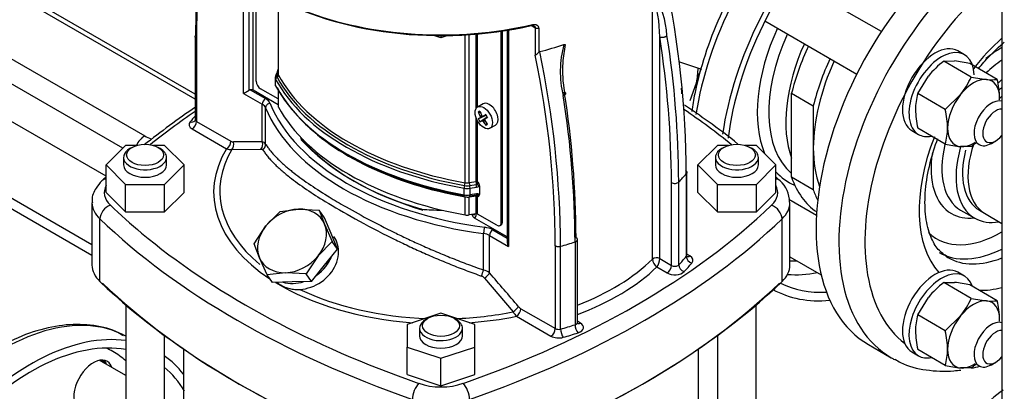
# Model space of a CAD drawing. Units: millimetres. Extents: x 143 to 5876, y 143 to 4100.
# Drawn here: x 4406 to 4795, y 2592 to 2739 of the extents above; entities that cross this region are included whole.
import ezdxf

# ---------------------------------------------------------------- set-up
doc = ezdxf.new("R2010")
doc.units = ezdxf.units.MM
for name, color, linetype in [('002611470', 7, 'Continuous'), ('10-15-22SV_LANTE', 7, 'Continuous'), ('11019_-_BS_4848_', 7, 'Continuous'), ('15-22SV03F-N', 7, 'Continuous'), ('1P-NCH-DN50', 7, 'Continuous'), ('62010_DN50_PRESS', 7, 'Continuous'), ('63134_CON_RED_80', 7, 'Continuous'), ('73009_DN80_BUTTE', 7, 'Continuous'), ('Default', 7, 'Continuous'), ('M16_FULL_HEX_NUT', 7, 'Continuous'), ('M16_PLAIN_WASHER', 7, 'Continuous'), ('M16_X_110_LG_HEX', 7, 'Continuous'), ('TAPPO-CARICO', 7, 'Continuous')]:
    doc.layers.add(name, color=color, linetype=linetype)

# ---------------------------------------------------------------- blocks, each defined once
blk = doc.blocks.new('SE3')
at = {"layer": '002611470', "color": 7, "linetype": 'Continuous'}
for p, q in [((4589.05, 2706.01), (4586.85, 2704.74)), ((4587.1, 2702.73), (4587.89, 2702.72)), ((4587.1, 2700.02), (4590.19, 2701.55)), ((4587.75, 2698.91), (4590.62, 2700.82)), ((4587.81, 2700.45), (4590.19, 2701.57)), ((4587.81, 2701.05), (4588.48, 2701.42)), ((4587.9, 2700.69), (4588.83, 2701.16)), ((4588.47, 2699.31), (4590.63, 2700.81)), ((4588.72, 2699.26), (4589.59, 2699.83)), ((4588.99, 2701.13), (4590.13, 2701.67)), ((4588.99, 2699.01), (4589.65, 2699.4)), ((4589.65, 2699.99), (4590.68, 2700.71)), ((4590.09, 2697.56), (4590.48, 2698.24)), ((4591.71, 2696.33), (4593.91, 2697.6))]:
    blk.add_line(p, q, dxfattribs=at)
for centre, radius, start, end in [((4599.77, 2706.59), 14.26, 207.4181, 212.5819), ((4616.19, 2716.07), 29.77, 208.7634, 211.2366)]:
    blk.add_arc(centre, radius, start, end, dxfattribs=at)
for centre, major_axis, ratio, start_param, end_param in [((4591.48, 2701.81), (2.43, -4.21), 0.57735, 0, 3.141593), ((4599.48, 2702.62), (-13.97, -1.93), 0.257612, -0.609794, -0.518604), ((4599.15, 2706.24), (-7.28, 12.62), 0.854782, 1.364435, 1.48969), ((4598.8, 2706.03), (-7.28, 12.62), 0.774234, 1.364435, 1.48969), ((4599.15, 2705.83), (-13.01, -6.55), 0.040274, -0.533224, -0.407969), ((4598.8, 2706.44), (-12.18, -7.99), 0.040274, 0.407969, 0.533224), ((4598.94, 2706.16), (-3.08, -14.24), 0.778469, -1.043005, -1.016185), ((4598.94, 2706.2), (-10.89, -9.68), 0.3845, -0.613344, -0.586525), ((4599.02, 2706.2), (-13.32, 5.91), 0.697921, 1.013799, 1.040619), ((4599.02, 2706.07), (-13.83, -4.59), 0.3845, 0.586525, 0.613344), ((4598.98, 2706.22), (-14.27, -2.94), 0.303952, 0.708761, 0.73558), ((4598.98, 2706.09), (-13.87, 4.46), 0.778469, 1.016185, 1.043005), ((4599.15, 2705.83), (-13.01, -6.55), 0.040274, -0.820692, -0.695437), ((4599.15, 2706.24), (7.28, -12.62), 0.854782, 4.793495, 4.91875), ((4599.05, 2706.09), (-9.68, -10.89), 0.303952, -0.73558, -0.708761), ((4599.05, 2706.14), (-1.54, -14.49), 0.697921, -1.040619, -1.013799), ((4598.8, 2706.44), (-12.18, -7.99), 0.040274, 0.695437, 0.820692), ((4598.8, 2706.03), (7.28, -12.62), 0.774234, 4.793495, 4.91875), ((4596.18, 2708.33), (-8.65, -11.13), 0.257612, 0.518604, 0.609794)]:
    blk.add_ellipse(centre, major_axis=major_axis, ratio=ratio, start_param=start_param, end_param=end_param, dxfattribs=at)
blk.add_ellipse((4589.28, 2700.54), major_axis=(2.43, -4.21), ratio=0.57735, dxfattribs=at)
at = {"layer": '10-15-22SV_LANTE', "color": 7, "linetype": 'Continuous'}
for p, q in [((4494.11, 2710.13), (4494.11, 2756.14)), ((4496.4, 2711.46), (4496.4, 2754.42)), ((4497.93, 2711.4), (4497.93, 2753.34)), ((4499.18, 2714.94), (4499.18, 2749.86)), ((4656.09, 2644.5), (4656.09, 2749.41)), ((4507.89, 2747.39), (4507.89, 2717.89)), ((4508.02, 2717.37), (4508.02, 2747.31)), ((4572.33, 2732.13), (4569.56, 2733.05)), ((4575.1, 2733.05), (4572.33, 2732.13)), ((4572.33, 2733.03), (4572.33, 2732.13)), ((4581.86, 2674.74), (4581.86, 2733.3)), ((4583.54, 2674.72), (4583.54, 2733.41)), ((4586.24, 2704.13), (4586.24, 2733.61)), ((4586.82, 2704.73), (4586.82, 2733.66)), ((4596.2, 2658.93), (4596.2, 2734.77)), ((4596.63, 2659.17), (4596.63, 2734.83)), ((4598.5, 2735.13), (4598.5, 2651.35)), ((4599.04, 2735.22), (4599.04, 2649.56)), ((4608.43, 2736.84), (4609.67, 2736.12)), ((4609.67, 2736.12), (4609.67, 2725.25)), ((4611.01, 2735.97), (4611.01, 2726.36)), ((4475.01, 2732.58), (4475.01, 2731.28)), ((4475.01, 2731.28), (4475.01, 2699.79)), ((4475.54, 2731.83), (4475.54, 2699.04)), ((4658.95, 2644.71), (4658.95, 2732.46)), ((4507.56, 2718.8), (4506.88, 2717.32)), ((4507.89, 2718.74), (4507.4, 2717.7)), ((4506.67, 2716.42), (4506.67, 2713.81)), ((4506.88, 2717.32), (4506.7, 2716.48)), ((4506.87, 2713.08), (4506.87, 2715.69)), ((4494.11, 2710.13), (4496.4, 2711.46)), ((4494.11, 2710.13), (4501.59, 2705.82)), ((4496.76, 2711.58), (4502.87, 2708.05)), ((4507.89, 2705.65), (4497.93, 2711.4)), ((4507.89, 2707.93), (4500.89, 2711.97)), ((4507.89, 2711.28), (4507.89, 2705.2)), ((4508.02, 2704.68), (4508.02, 2711.05)), ((4501.59, 2690.99), (4501.59, 2705.82)), ((4502.88, 2690.06), (4502.88, 2704.47)), ((4475.54, 2699.04), (4489.17, 2691.18)), ((4586.24, 2675.14), (4586.24, 2700.45)), ((4586.82, 2675.05), (4586.82, 2699.18)), ((4473.82, 2696.07), (4487.45, 2688.2)), ((4447.44, 2689.54), (4439.73, 2681.83)), ((4451.84, 2689.54), (4447.44, 2689.54)), ((4450, 2688.77), (4449.14, 2688.27)), ((4462.87, 2689.54), (4458.47, 2689.54)), ((4461.16, 2688.27), (4460.31, 2688.77)), ((4470.58, 2681.83), (4462.87, 2689.54)), ((4489.55, 2687.95), (4501.05, 2688.11)), ((4681.8, 2689.54), (4674.09, 2681.83)), ((4686.2, 2689.54), (4681.8, 2689.54)), ((4684.36, 2688.77), (4683.5, 2688.27)), ((4697.22, 2689.54), (4692.82, 2689.54)), ((4695.52, 2688.27), (4694.66, 2688.77)), ((4704.93, 2681.83), (4697.22, 2689.54)), ((4446.65, 2684.8), (4446.65, 2681.83)), ((4463.65, 2681.83), (4463.65, 2684.8)), ((4681.01, 2684.8), (4681.01, 2681.83)), ((4698.01, 2681.83), (4698.01, 2684.8)), ((4439.73, 2681.83), (4447.44, 2674.12)), ((4439.73, 2670.92), (4439.73, 2681.83)), ((4462.87, 2674.12), (4470.58, 2681.83)), ((4470.58, 2670.92), (4470.58, 2681.83)), ((4669.66, 2646.02), (4669.66, 2678.82)), ((4674.09, 2681.83), (4681.8, 2674.12)), ((4674.09, 2670.92), (4674.09, 2681.83)), ((4697.22, 2674.12), (4704.93, 2681.83)), ((4704.93, 2670.92), (4704.93, 2681.83)), ((4586.24, 2675.14), (4583.54, 2674.72)), ((4587.17, 2674.85), (4586.82, 2675.05)), ((4663.59, 2642.03), (4663.59, 2674.81)), ((4666.47, 2642.26), (4666.47, 2675.04)), ((4669.47, 2678.35), (4669.47, 2645.56)), ((4439.73, 2670.92), (4447.44, 2663.21)), ((4447.44, 2674.12), (4462.87, 2674.12)), ((4447.44, 2663.21), (4447.44, 2674.12)), ((4462.87, 2663.21), (4462.87, 2674.12)), ((4462.87, 2663.21), (4470.58, 2670.92)), ((4581.5, 2669.99), (4581.5, 2672.6)), ((4583.7, 2673.65), (4586.27, 2674.05)), ((4583.86, 2672.57), (4586.42, 2672.97)), ((4583.86, 2669.96), (4583.86, 2672.57)), ((4587.57, 2673.57), (4587.57, 2670.12)), ((4674.09, 2670.92), (4681.8, 2663.21)), ((4681.8, 2674.12), (4697.22, 2674.12)), ((4681.8, 2663.21), (4681.8, 2674.12)), ((4697.22, 2663.21), (4697.22, 2674.12)), ((4697.22, 2663.21), (4704.93, 2670.92)), ((4434.14, 2666.96), (4434.14, 2642.17)), ((4581.86, 2662.05), (4581.86, 2669.19)), ((4583.54, 2669.17), (4586.24, 2669.59)), ((4583.54, 2662.03), (4583.54, 2669.17)), ((4583.76, 2669.55), (4586.32, 2669.94)), ((4586.42, 2670.36), (4583.86, 2669.96)), ((4586.24, 2662.45), (4586.24, 2669.59)), ((4586.79, 2669.89), (4586.89, 2669.77)), ((4586.82, 2669.5), (4587.17, 2669.3)), ((4586.82, 2662.36), (4586.82, 2669.5)), ((4710.52, 2642.17), (4710.52, 2666.96)), ((4447.44, 2663.21), (4462.87, 2663.21)), ((4681.8, 2663.21), (4697.22, 2663.21)), ((4437.28, 2635.65), (4437.28, 2660.44)), ((4586.24, 2662.45), (4583.54, 2662.03)), ((4598.5, 2653.33), (4585.63, 2660.77)), ((4586.28, 2662.45), (4586.28, 2662.37)), ((4594.48, 2657.93), (4586.82, 2662.36)), ((4596.63, 2659.17), (4596.2, 2658.93)), ((4707.38, 2635.65), (4707.38, 2660.44)), ((4592.85, 2656.1), (4598.5, 2652.84)), ((4595.7, 2657.81), (4596.13, 2658.06)), ((4589.22, 2640.21), (4589.22, 2654.62)), ((4591.56, 2653.87), (4599.04, 2649.56)), ((4591.56, 2639.04), (4591.56, 2653.87)), ((4625.42, 2651.34), (4625.42, 2618.56)), ((4626.35, 2619.47), (4626.35, 2652.26)), ((4617.61, 2617.02), (4617.61, 2649.81)), ((4619.69, 2616.82), (4619.69, 2649.61)), ((4658.95, 2644.71), (4663.59, 2642.03)), ((4670.84, 2645.77), (4669.66, 2646.46)), ((4657.79, 2641.41), (4661.87, 2639.05)), ((4589.56, 2637.01), (4600.91, 2623.66)), ((4603.98, 2624.89), (4617.61, 2617.02)), ((4572.33, 2623.08), (4558.97, 2618.63)), ((4567.18, 2621.12), (4566.32, 2620.62)), ((4585.69, 2618.63), (4572.33, 2623.08)), ((4578.34, 2620.62), (4577.48, 2621.12)), ((4602.26, 2621.92), (4615.89, 2614.05)), ((4627.53, 2619.23), (4626.35, 2619.91)), ((4558.97, 2618.63), (4558.97, 2609.72)), ((4563.83, 2617.15), (4563.83, 2614.18)), ((4580.83, 2614.18), (4580.83, 2617.15)), ((4585.69, 2609.72), (4585.69, 2618.63)), ((4558.97, 2609.72), (4572.33, 2605.27)), ((4558.97, 2598.82), (4558.97, 2609.72)), ((4572.33, 2605.27), (4585.69, 2609.72)), ((4585.69, 2598.82), (4585.69, 2609.72)), ((4572.33, 2594.36), (4572.33, 2605.27)), ((4558.97, 2598.82), (4572.33, 2594.36)), ((4572.33, 2594.36), (4585.69, 2598.82))]:
    blk.add_line(p, q, dxfattribs=at)
for centre, radius, start, end in [((4736.99, 2735.48), 261.81, 170.735, 180.5348), ((4736.42, 2734.2), 260.89, 170.7986, 180.5209), ((4282.72, 2676.15), 386.76, 0.3261, 11.8297), ((4606.93, 2732.55), 52.02, 359.9021, 18.939), ((4626.97, 2731.18), 34.89, 2.9772, 32.4611), ((4608.74, 2735.61), 1.28, 68.9112, 106.2946), ((4287.16, 2673.74), 379.31, 0.1961, 8.9865), ((4659.18, 2718.88), 39.63, 164.5101, 194.0203), ((4672, 2719.07), 51.52, 168.3697, 176.4763), ((4287.28, 2673.53), 376.31, 0.1957, 9.0103), ((4607.68, 2729.03), 4.27, 297.7136, 321.2123), ((4235.1, 2647.7), 382.51, 0.3152, 11.6965), ((4611.65, 2725.92), 0.769, 107.3366, 145.5862), ((4236.85, 2647.45), 382.85, 0.3222, 11.939), ((4672, 2719.07), 51.52, 176.4763, 189.4042), ((4504.87, 2719.99), 2.95, 337.5143, 348.7388), ((4498.71, 2721.35), 9.26, 347.9039, 349.227), ((4496.91, 2710.58), 1.02, 98.3495, 119.6608), ((4249.5, 2651.72), 376.31, 0.1957, 9.0103), ((4286.62, 2677.45), 382.51, 4.8663, 5.2228), ((4249.04, 2650.06), 376.38, 0.1947, 9.0513), ((4666.24, 2423.66), 339.85, 124.2196, 128.474), ((4490.16, 2692.77), 1.87, 237.9734, 268.7641), ((4498.94, 2313.24), 377.76, 89.5983, 91.3377), ((4501.17, 2689.03), 2, 30.9372, 78.0054), ((4488.96, 2691.97), 4.06, 248.1545, 278.3855), ((4666.24, 2423.66), 339.85, 131.8075, 132.1715), ((4608.39, 2675.2), 22.15, 180.1656, 182.9954), ((4584.89, 2675.11), 1.94, 333.7714, 358.1421), ((4584.91, 2673.45), 2.66, 2.6702, 31.8039), ((4699.69, 2667.46), 10.61, 358.0891, 49.5295), ((4586.02, 2674.87), 0.862, 286.4717, 314.341), ((4586.11, 2674.94), 2, 279.1389, 307.0382), ((4585.79, 2675.38), 2.54, 306.8256, 314.4759), ((4586.45, 2669.23), 0.741, 62.8468, 98.0143), ((4586.69, 2668.79), 1.6, 67.0964, 99.5685), ((4586.4, 2669.35), 0.624, 68.3755, 78.8477), ((4586.36, 2669.37), 0.62, 56.6006, 67.0935), ((4586.68, 2670.04), 0.885, 303.233, 5.1627), ((4586.65, 2668.75), 1.65, 56.1173, 66.3278), ((4586.94, 2662.79), 2.41, 189.9345, 237.0415), ((4657.69, 2642.36), 2.67, 61.7069, 126.7344), ((4660.21, 2644.75), 4.13, 183.5618, 234.0195), ((4653.28, 2644.86), 5.67, 322.5842, 358.476), ((4587.96, 2634.78), 5.58, 49.8151, 76.9179), ((4587.48, 2635.24), 2.73, 40.3553, 70.1342), ((3565.08, 1744.73), 1361.41, 40.32353, 41.06371), ((4605.89, 2628.09), 3.73, 219.7475, 239.1258), ((4607.02, 2626.99), 6.95, 208.6065, 226.8523)]:
    blk.add_arc(centre, radius, start, end, dxfattribs=at)
for centre, major_axis, ratio, start_param, end_param in [((4572.33, 2789.4), (97.14, 0), 0.57735, 3.141593, 5.094542), ((4572.33, 2788.41), (95.93, 0), 0.57735, 3.920694, 5.094542), ((4608.11, 2738.01), (-0.27, 1.18), 0.304488, 2.490406, 4.0612), ((4610.53, 2736.61), (1.21, 0), 0.57735, 3.926991, 5.12191), ((4572.33, 2778), (97.14, 0), 0.57735, -1.156722, -1.046133), ((4507.76, 2716.91), (0.881, -0.409), 0.788675, 2.30607, 3.141513), ((4510.92, 2717.15), (3.64, 0), 0.57735, 2.879793, 3.443585), ((4507.05, 2718.49), (-0.881, 0.409), 0.788675, 2.306075, 3.018499), ((4508.44, 2718.39), (0.881, -0.409), 0.788675, 3.045695, 3.14159), ((4508.44, 2718.39), (0.881, -0.409), 0.788675, 2.556036, 3.045695), ((4508.68, 2719.14), (0.947, -0.216), 0.311635, 2.953769, 3.36587), ((4508.68, 2719.14), (0.947, -0.216), 0.311635, -3.651789, -3.329417), ((4510.92, 2717.89), (3.04, 0), 0.57735, 3.141594, 3.443585), ((4500.89, 2713.95), (-1.21, 2.1), 0.57735, 0.785398, 2.356194), ((4510.92, 2716.42), (4.25, 0), 0.57735, 3.124135, 3.443585), ((4510.92, 2713.81), (4.25, 0), 0.57735, 3.121018, 3.141593), ((4510.92, 2713.81), (4.25, 0), 0.57735, 3.141593, 3.443585), ((4507.79, 2715.86), (0.855, 0.461), 0.779547, 1.557038, 2.743438), ((4615.26, 2735.19), (-113.54, 0), 0.57735, 0.301992, 1.268804), ((4507.1, 2717.2), (0.855, 0.461), 0.779547, 4.698632, 5.885031), ((4615.26, 2735.92), (-112.93, 0), 0.57735, 0.301992, 1.268804), ((4615.26, 2736.66), (-112.32, 0), 0.57735, 0.301992, 1.268804), ((4497.07, 2710.9), (1.21, 0), 0.57735, 0.785398, 1.832596), ((4615.26, 2732.57), (-113.54, 0), 0.57735, 0.301992, 1.268804), ((4507.79, 2713.25), (0.855, 0.461), 0.779547, 2.743439, 3.141321), ((4615.26, 2731.84), (-112.93, 0), 0.57735, 0.301992, 1.268804), ((4502.87, 2706.56), (0.91, 1.58), 0.57735, 0.7854, 2.356194), ((4498.15, 2703.84), (4.86, 0), 0.57735, 0.227718, 0.785398), ((4498.15, 2705.32), (6.68, 0), 0.57735, 0.227718, 0.785398), ((4504.66, 2704.71), (1.69, 0.68), 0.795418, 1.261758, 2.832556), ((4615.26, 2720.99), (-113.54, 0), 0.57735, 0.227718, 1.343079), ((4749.21, 2568.8), (-359.43, 0), 0.57735, -0.70303, -0.622662), ((4615.26, 2719.5), (-115.36, 0), 0.57735, 0.227718, 1.343079), ((4510.92, 2705.2), (3.04, 0), 0.57735, 3.141594, 3.443585), ((4615.26, 2723.97), (-112.32, 0), 0.57735, 0.301992, 1.268804), ((4395.45, 2568.8), (359.43, 0), 0.57735, 0.622662, 0.70798), ((4476.83, 2697.81), (4.25, 0), 0.57735, 2.687962, 3.926991), ((4572.33, 2670.92), (-110.5, 0), 0.57735, -0.4933, -0.453631), ((4473.01, 2700.86), (-1.86, 1.57), 0.733918, 2.125641, 3.14371), ((4473.82, 2698.05), (-1.21, -2.1), 0.57735, 0.785398, 2.356194), ((4476.83, 2699.79), (1.82, 0), 0.57735, 3.141593, 3.926991), ((4615.26, 2731.1), (-112.32, 0), 0.57735, 0.491955, 1.268804), ((4487.45, 2690.19), (-1.21, -2.1), 0.577349, 0.785399, 2.356192), ((4488.4, 2689.9), (0.05, -2.43), 0.778428, 0.623975, 1.974179), ((4499.87, 2689.99), (-0.02, -2.43), 0.773075, 0.690707, 1.997839), ((4572.33, 2696.2), (55.86, 0), 0.57735, 3.248318, 3.278074), ((4615.26, 2720.99), (-110.5, 0), 0.57735, 0.474953, 1.095843), ((4615.26, 2720), (-109.29, 0), 0.57735, 0.476858, 1.093939), ((4455.15, 2684.8), (8.5, 0), 0.57735, 2.356194, 6.283185), ((4455.15, 2684.8), (8.5, 0), 0.57735, 0, 0.785398), ((4572.33, 2670.92), (90.01, 0), 0.57735, 2.802595, 3.860312), ((4572.33, 2671.45), (87.58, 0), 0.57735, 2.80915, 3.752266), ((4689.51, 2684.8), (8.5, 0), 0.57735, 2.356194, 6.283185), ((4689.51, 2684.8), (8.5, 0), 0.57735, 0, 0.785398), ((4455.15, 2681.83), (8.5, 0), 0.57735, 3.141593, 6.283185), ((4689.51, 2681.83), (8.5, 0), 0.57735, 3.141593, 6.283185), ((4441.44, 2672.03), (3.36, -3.51), 0.699136, 2.626517, 3.141494), ((4581.57, 2674.21), (0.172, 0.956), 0.242845, 4.163465, 5.349862), ((4582.76, 2676.42), (3.04, 0), 0.57735, 4.410397, 4.974188), ((4583.8, 2674.18), (-0.149, 0.96), 0.211325, 0.938882, 2.125282), ((4586.39, 2674.8), (-0.607, 0), 0.57735, 3.926991, 4.974188), ((4664.88, 2675.56), (-1.82, 0), 0.57735, 0.785399, 2.628104), ((4572.33, 2705.69), (108.07, 0), 0.57735, -0.513489, -0.453631), ((4703.22, 2672.03), (-3.36, -3.51), 0.699136, 3.14158, 3.656668), ((4456, 2670.92), (17, 0), 0.57735, 2.847607, 3.684397), ((4581.78, 2673.14), (0.172, 0.956), 0.242845, 1.021867, 2.208268), ((4582.76, 2674.94), (-4.25, 0), 0.57735, 1.268804, 1.832596), ((4582.76, 2675.68), (-3.64, 0), 0.57735, 1.268804, 1.832596), ((4583.61, 2673.12), (-0.149, 0.96), 0.211325, 4.080475, 5.266874), ((4586.17, 2673.51), (-0.149, 0.96), 0.211327, 4.080475, 5.266878), ((4587.06, 2673.89), (-0.583, 0.777), 0.160143, 0.966478, 2.215984), ((4688.66, 2670.92), (-17, 0), 0.57735, 2.598789, 3.435579), ((4456, 2666.96), (21.86, 0), 0.57735, 3.15075, 3.684397), ((4582.76, 2672.33), (4.25, 0), 0.57735, 4.410397, 4.974188), ((4581.78, 2670.53), (0.172, 0.956), 0.242845, 2.208269, 3.394669), ((4582.76, 2670.86), (-3.04, 0), 0.57735, 1.268804, 1.832596), ((4583.8, 2668.63), (0.149, -0.96), 0.211325, 3.141591, 4.080475), ((4583.61, 2670.51), (-0.149, 0.96), 0.211325, 2.894072, 3.141597), ((4583.61, 2670.51), (-0.149, 0.96), 0.211325, 3.141597, 4.080473), ((4586.39, 2669.25), (0.607, 0), 0.57735, 0.785398, 1.832596), ((4586.17, 2670.9), (-0.149, 0.96), 0.211325, 3.14159, 4.080475), ((4587.06, 2670.8), (0.392, 0.889), 0.505495, 3.39358, 4.294771), ((4688.66, 2666.96), (-21.86, 0), 0.57735, 2.598789, 3.15075), ((4441.44, 2661.89), (3.36, 3.51), 0.699136, 0.939895, 2.510691), ((4749.21, 2773.04), (-359.43, 0), 0.57735, 0.542804, 0.606012), ((4572.33, 2696.2), (-55.86, 0), 0.57735, 1.434315, 1.577157), ((4395.45, 2773.04), (359.43, 0), 0.57735, 5.255193, 5.740381), ((4703.22, 2661.89), (-3.36, 3.51), 0.699136, 3.772494, 5.343291), ((4749.21, 2769.08), (-364.29, 0), 0.57735, 0.542804, 1.027992), ((4582.76, 2663.72), (3.04, 0), 0.57735, 4.410397, 4.974188), ((4395.45, 2769.08), (364.29, 0), 0.57735, 5.255193, 5.740381), ((4584.57, 2664.35), (-1.21, 2.1), 0.57735, 2.52289, 3.143774), ((4583.71, 2663.86), (1.82, -3.15), 0.57735, 0.055671, 0.785398), ((4587.14, 2662.87), (1.21, 0), 0.57735, 3.796968, 3.926991), ((4586.39, 2662.11), (0.607, 0), 0.57735, 0.785398, 1.832596), ((4594.48, 2659.92), (-1.21, 2.1), 0.57735, 2.356194, 3.926991), ((4594.91, 2660.17), (-1.21, 2.1), 0.57735, 3.141593, 3.926991), ((4589.63, 2655.65), (0.24, 1.81), 0.184328, 0.62786, 2.198658), ((4588.12, 2653.38), (6.68, 0), 0.57735, 0.785398, 1.343079), ((4592.85, 2654.62), (0.91, 1.58), 0.57735, 0.7854, 2.356194), ((4749.21, 2773.04), (-359.43, 0), 0.57735, 0.606012, 1.014079), ((4588.12, 2651.89), (4.86, 0), 0.57735, 0.785398, 1.343079), ((4600.32, 2650.3), (-1.29, 2.23), 0.57735, 0.785398, 1.570796), ((4572.33, 2705.69), (108.07, 0), 0.57735, -1.117165, -1.057308), ((4624.52, 2652.26), (-1.82, 0), 0.57735, 2.084285, 3.141593), ((4624.52, 2652.26), (-1.82, 0), 0.57735, 3.141593, 3.926991), ((4516.34, 2647.46), (11.92, 8.38), 0.788675, 4.712171, 5.414366), ((4572.33, 2672.91), (97.14, 0), 0.57735, 5.301979, 5.752052), ((4572.33, 2672.91), (108.07, 0), 0.57735, -0.513488, -0.453631), ((4667.84, 2646.02), (-1.82, 0), 0.57735, 2.687962, 3.141593), ((4671.66, 2644.95), (1.86, -1.57), 0.733918, 3.696411, 5.267181), ((4670.84, 2647.76), (1.21, 2.1), 0.57735, 3.141171, 3.926991), ((4667.84, 2644.04), (-4.25, 0), 0.57735, 2.687962, 3.926991), ((4456, 2642.17), (21.86, 0), 0.57735, 3.141593, 3.684397), ((4588.67, 2638.85), (-0.79, -2.3), 0.037724, 1.116825, 2.22096), ((4572.33, 2670.92), (99.57, 0), 0.57735, 5.285751, 5.744175), ((4661.87, 2641.04), (-1.21, -2.1), 0.57735, 0.785424, 2.356194), ((4664.88, 2640.79), (-4.25, 0), 0.57735, 0.785398, 2.628104), ((4664.88, 2642.77), (-1.82, 0), 0.57735, 0.785398, 2.628104), ((4668.58, 2641.57), (1.74, -1.7), 0.711198, 3.748745, 5.319465), ((4572.33, 2670.92), (110.5, 0), 0.57735, -0.513488, -0.453631), ((4688.66, 2642.17), (-21.86, 0), 0.57735, 2.598789, 3.141593), ((4749.21, 2744.29), (-364.29, 0), 0.57735, 0.542804, 1.027992), ((4516.34, 2647.46), (11.92, 8.38), 0.788675, 3.699024, 4.333117), ((4395.45, 2744.29), (364.29, 0), 0.57735, 5.255193, 5.740381), ((4589.84, 2638.05), (-1.83, -1.6), 0.262721, 1.192995, 2.500125), ((4749.21, 2743.3), (-363.07, 0), 0.57735, 0.542804, 1.027992), ((4572.33, 2670.92), (90.01, 0), 0.57735, 3.897102, 4.588044), ((4572.33, 2671.45), (87.58, 0), 0.57735, 4.020821, 4.650976), ((4395.45, 2743.3), (363.07, 0), 0.57735, 5.255193, 5.740381), ((4601.31, 2624.71), (-1.85, -1.57), 0.246406, 1.153227, 2.503431), ((4602.26, 2623.9), (-1.21, -2.1), 0.57735, 0.785398, 2.356194), ((4572.33, 2617.15), (8.5, 0), 0.57735, 2.356194, 6.283185), ((4572.33, 2671.45), (87.58, 0), 0.57735, 4.773802, 5.044831), ((4572.33, 2617.15), (8.5, 0), 0.57735, 0, 0.785398), ((4572.33, 2670.92), (90.01, 0), 0.57735, 4.836734, 5.051386), ((4615.89, 2616.03), (-1.21, -2.1), 0.57735, 0.785425, 2.356194), ((4618.89, 2617.77), (-1.82, 0), 0.57735, 0.785398, 2.024427), ((4572.33, 2672.91), (108.07, 0), 0.57735, -1.117165, -1.057308), ((4620.76, 2615.56), (0.66, -2.34), 0.357815, 4.04583, 5.616544), ((4624.52, 2619.47), (-1.82, 0), 0.57735, 2.084285, 3.141595), ((4626.61, 2617.34), (0.75, -2.31), 0.401079, 4.030494, 5.601265), ((4627.53, 2621.21), (1.21, 2.1), 0.57735, 3.141171, 3.926991), ((4624.52, 2617.49), (-4.25, 0), 0.57735, 2.084285, 3.926991), ((4572.33, 2614.18), (8.5, 0), 0.57735, 3.141593, 6.283185), ((4618.89, 2615.78), (-4.25, 0), 0.57735, 0.785398, 2.024427), ((4572.33, 2670.92), (110.5, 0), 0.57735, -1.117165, -1.057308), ((4749.21, 2773.04), (-359.43, 0), 0.57735, 1.014079, 1.027992), ((4563.55, 2591.39), (1.6, 4.59), 0.421752, 0.690278, 2.261075), ((4572.33, 2603.76), (-17, 0), 0.57735, 1.027992, 2.1136), ((4581.11, 2591.39), (-1.6, 4.59), 0.421752, 4.02211, 5.592907)]:
    blk.add_ellipse(centre, major_axis=major_axis, ratio=ratio, start_param=start_param, end_param=end_param, dxfattribs=at)
for centre in [(4455.15, 2685.79), (4689.51, 2685.79), (4572.33, 2618.14)]:
    blk.add_ellipse(centre, major_axis=(-7.29, 0), ratio=0.57735, dxfattribs=at)
for points, knots in [([(4608.11, 2737.02), (4608.15, 2737.02), (4608.29, 2737.03), (4608.51, 2737.01), (4608.75, 2736.97), (4608.95, 2736.91), (4609.12, 2736.84), (4609.26, 2736.77), (4609.38, 2736.68), (4609.47, 2736.59), (4609.55, 2736.49), (4609.62, 2736.38), (4609.66, 2736.25), (4609.67, 2736.16), (4609.67, 2736.12)], [0, 0, 0, 0, 0.05656, 0.174923, 0.282245, 0.379385, 0.466437, 0.544737, 0.61734, 0.687587, 0.759216, 0.836583, 0.924162, 1, 1, 1, 1]), ([(4475.54, 2731.83), (4475.27, 2731.98), (4475.09, 2732.19), (4474.97, 2732.61), (4475.03, 2732.84), (4475.19, 2733.03)], [0, 0, 0, 0, 0.5, 0.5, 1, 1, 1, 1]), ([(4620.99, 2729.46), (4621.03, 2729.47), (4621.1, 2729.49), (4621.21, 2729.51), (4621.32, 2729.52), (4621.43, 2729.51), (4621.5, 2729.47), (4621.54, 2729.46)], [0, 0, 0, 0, 0.186635, 0.364268, 0.53528, 0.775593, 1, 1, 1, 1]), ([(4689.93, 2690.09), (4686.16, 2693.1), (4679.19, 2698.37), (4671.93, 2703.36), (4668.74, 2705.47)], [0.1711444, 0.1711444, 0.1711444, 0.1711444, 0.279741, 0.3617925, 0.3617925, 0.3617925, 0.3617925]), ([(4518.17, 2691.04), (4518.17, 2691.17), (4518.14, 2691.3), (4518.02, 2691.51), (4517.93, 2691.61), (4517.71, 2691.75), (4517.58, 2691.8), (4517.3, 2691.85), (4517.15, 2691.84), (4516.99, 2691.82)], [0, 0, 0, 0, 0.25, 0.25, 0.5, 0.5, 0.75, 0.75, 1, 1, 1, 1]), ([(4501.7, 2687.87), (4502, 2687.43), (4502.6, 2686.55), (4503.65, 2685.22), (4504.8, 2683.89), (4506.08, 2682.54), (4507.47, 2681.18), (4508.97, 2679.81), (4510.59, 2678.43), (4513.72, 2675.9), (4518.74, 2672.28), (4527.28, 2666.8), (4538.43, 2660.32), (4549.63, 2654.44), (4558.59, 2650.11), (4564.32, 2647.47), (4570.18, 2644.9), (4576.16, 2642.42), (4582.23, 2640.04), (4586.35, 2638.55), (4588.4, 2637.81)], [0, 0, 0, 0, 0.029424, 0.058838, 0.088239, 0.117621, 0.146983, 0.176323, 0.205641, 0.234938, 0.335675, 0.428544, 0.557263, 0.698857, 0.748986, 0.79914, 0.84932, 0.899524, 0.949752, 1, 1, 1, 1]), ([(4502.88, 2690.06), (4503.17, 2689.63), (4503.73, 2688.79), (4504.7, 2687.52), (4505.74, 2686.28), (4506.86, 2685.06), (4508.04, 2683.86), (4509.28, 2682.68), (4510.56, 2681.53), (4511.9, 2680.39), (4514.76, 2678.07), (4519.59, 2674.52), (4525.64, 2670.62), (4530.43, 2667.72), (4535.54, 2664.72), (4543.18, 2660.48), (4551.8, 2656.07), (4558.9, 2652.64), (4564.2, 2650.2), (4569.88, 2647.7), (4575.97, 2645.17), (4582.44, 2642.64), (4586.93, 2641.03), (4589.22, 2640.21)], [0, 0, 0, 0, 0.028724, 0.056772, 0.084147, 0.11085, 0.136884, 0.162251, 0.186953, 0.210992, 0.234372, 0.333756, 0.42822, 0.464186, 0.500025, 0.598017, 0.699441, 0.743619, 0.790134, 0.839011, 0.890269, 0.943927, 1, 1, 1, 1]), ([(4669.12, 2679.55), (4669.39, 2679.4), (4669.57, 2679.2), (4669.69, 2678.77), (4669.64, 2678.54), (4669.47, 2678.35)], [0, 0, 0, 0, 0.5, 0.5, 1, 1, 1, 1]), ([(4438.09, 2675.54), (4437.15, 2674.53), (4435.42, 2672.5), (4433.9, 2669.1), (4434.28, 2667.21), (4434.37, 2666.81)], [0, 0, 0, 0, 0.37175, 0.884556, 1, 1, 1, 1]), ([(4586.24, 2669.59), (4586.24, 2669.61), (4586.24, 2669.66), (4586.24, 2669.73), (4586.24, 2669.79), (4586.24, 2669.85), (4586.24, 2669.89), (4586.25, 2669.94), (4586.25, 2669.98), (4586.26, 2670), (4586.26, 2669.98), (4586.27, 2669.96)], [0, 0, 0, 0, 0.080539, 0.161969, 0.244324, 0.327638, 0.411945, 0.497275, 0.650109, 0.817651, 1, 1, 1, 1]), ([(4587.17, 2669.3), (4587.17, 2669.32), (4587.17, 2669.36), (4587.15, 2669.42), (4587.13, 2669.48), (4587.1, 2669.54), (4587.03, 2669.64), (4586.88, 2669.79), (4586.72, 2669.88), (4586.62, 2669.93)], [0, 0, 0, 0, 0.075956, 0.152886, 0.231362, 0.311918, 0.395052, 0.672109, 1, 1, 1, 1]), ([(4564.93, 2664.46), (4564.91, 2664.46), (4564.89, 2664.45), (4564.83, 2664.41), (4564.78, 2664.34), (4564.73, 2664.26)], [0.6342519, 0.6342519, 0.6342519, 0.6342519, 0.75, 0.75, 1, 1, 1, 1]), ([(4516.48, 2632.51), (4519.42, 2632.73), (4522.4, 2633.79), (4527.51, 2637.3), (4529.55, 2639.72), (4531.83, 2645.02), (4532.07, 2647.89), (4531.08, 2651.49), (4530.59, 2652.54), (4529.94, 2653.46)], [0, 0, 0, 0, 0.125, 0.125, 0.25, 0.25, 0.375, 0.375, 0.4312672, 0.4312672, 0.4312672, 0.4312672]), ([(4669.81, 2645.53), (4669.81, 2645.53), (4669.76, 2645.57), (4669.65, 2645.8), (4669.68, 2645.96), (4669.69, 2646.01)], [0.3419371, 0.3419371, 0.3419371, 0.3419371, 0.5195615, 0.8553443, 1, 1, 1, 1]), ([(4507.49, 2635.24), (4507.9, 2634.9), (4508.37, 2634.59), (4509.4, 2633.99), (4509.95, 2633.72), (4511.13, 2633.25), (4511.76, 2633.05), (4513.07, 2632.72), (4513.74, 2632.6), (4515.1, 2632.47), (4515.79, 2632.46), (4516.48, 2632.51)], [0.3773531, 0.3773531, 0.3773531, 0.3773531, 0.5, 0.5, 0.625, 0.625, 0.75, 0.75, 0.875, 0.875, 1, 1, 1, 1]), ([(4626.49, 2618.98), (4626.49, 2618.98), (4626.45, 2619.02), (4626.34, 2619.25), (4626.37, 2619.4), (4626.38, 2619.46)], [0.3430548, 0.3430548, 0.3430548, 0.3430548, 0.5212579, 0.8581371, 1, 1, 1, 1])]:
    blk.add_open_spline(points, degree=3, knots=knots, dxfattribs=at)
for points in [[(4608.56, 2737.36), (4608.71, 2737.4), (4608.99, 2737.44), (4609.37, 2737.45), (4609.7, 2737.41), (4609.98, 2737.34), (4610.21, 2737.25), (4610.41, 2737.14), (4610.57, 2737.01), (4610.7, 2736.87), (4610.82, 2736.7), (4610.92, 2736.51), (4610.99, 2736.27), (4611.01, 2736.08), (4611.01, 2735.97)], [(4506.7, 2713.88), (4506.63, 2713.8), (4506.71, 2713.44), (4506.94, 2712.78)], [(4474.97, 2699.8), (4474.96, 2699.47), (4474.92, 2699.31), (4474.86, 2699.3)], [(4501.05, 2688.11), (4501.12, 2688.11), (4501.23, 2688.11), (4501.37, 2688.08), (4501.49, 2688.04), (4501.58, 2688), (4501.65, 2687.94), (4501.69, 2687.9), (4501.7, 2687.87)], [(4586.62, 2674.26), (4586.67, 2674.27), (4586.76, 2674.31), (4586.86, 2674.37), (4586.95, 2674.44), (4587.02, 2674.5), (4587.08, 2674.58), (4587.13, 2674.66), (4587.16, 2674.75), (4587.17, 2674.81), (4587.17, 2674.85)], [(4706.58, 2675.54), (4706.03, 2676.05), (4705.49, 2676.55), (4704.96, 2677.04)], [(4586.62, 2669.93), (4586.65, 2669.93), (4586.68, 2669.91), (4586.73, 2669.86), (4586.77, 2669.79), (4586.8, 2669.71), (4586.82, 2669.61), (4586.82, 2669.53), (4586.82, 2669.5)]]:
    blk.add_open_spline(points, degree=3, dxfattribs=at)
for points, weights in [([(4658.95, 2732.46), (4659.83, 2732.16), (4661.15, 2732.36), (4661.81, 2732.99)], [1.37791691646, 0.963993654881, 0.890090498941, 1.15620744864]), ([(4621.17, 2710.65), (4622.09, 2710.33), (4621.89, 2709.7), (4620.73, 2709.28)], [1.25017452226, 0.916606864033, 0.91660849259, 1.25017940793]), ([(4501.7, 2687.87), (4502.49, 2688.37), (4502.94, 2689.17), (4502.88, 2690.06)], [1.11487655474, 0.986508647343, 0.965723525355, 1.05252118878]), ([(4617.61, 2649.81), (4618.18, 2649.48), (4618.97, 2649.4), (4619.69, 2649.61)], [1.10243966635, 0.965853419349, 0.965853444551, 1.10243974195])]:
    blk.add_rational_spline(points, weights, degree=3, dxfattribs=at)
at = {"layer": '11019_-_BS_4848_', "color": 7, "linetype": 'Continuous'}
for p, q in [((4434.14, 2650.21), (4349.09, 2699.32)), ((4378.59, 2678.18), (4434.14, 2646.11))]:
    blk.add_line(p, q, dxfattribs=at)
at = {"layer": '15-22SV03F-N', "color": 7, "linetype": 'Continuous'}
for p, q in [((4794.41, 2822.72), (4794.41, 2579.21)), ((4778.09, 2663.94), (4783.68, 2660.72)), ((4785.5, 2663.88), (4787.6, 2662.66)), ((4787.55, 2662.69), (4794.41, 2658.64)), ((4447.52, 2626.41), (4447.52, 2382.9)), ((4697.14, 2446.07), (4697.14, 2626.41)), ((4462.79, 2487.01), (4462.79, 2614.34)), ((4681.88, 2614.34), (4681.88, 2487.01)), ((4470.33, 2608.97), (4470.33, 2483.54)), ((4674.33, 2483.54), (4674.33, 2608.97)), ((4741.62, 2610.69), (4750.64, 2605.48))]:
    blk.add_line(p, q, dxfattribs=at)
blk.add_arc((4885.59, 2472.92), 150.23, 127.1412, 131.8585, dxfattribs=at)
for centre, major_axis, start_param, end_param in [((4791.71, 2697.44), (-50.09, -86.76), 3.88892, 6.283185), ((4800.73, 2692.24), (50.09, 86.76), 0.874728, 3.141593), ((4805.88, 2689.26), (-46.45, -80.45), 4.102531, 6.205285), ((4805.88, 2689.26), (31.27, 54.16), 1.047816, 1.325695), ((4793.86, 2696.2), (-19.43, -33.65), 3.906988, 4.137395), ((4796, 2694.97), (17.91, 31.02), 0.848489, 1.099879), ((4801.59, 2691.74), (-17.91, -31.02), 4.214316, 4.280304), ((4801.59, 2691.74), (-16.09, -27.87), 4.247942, 4.301882), ((4803.73, 2690.5), (16.09, 27.87), 1.207643, 1.266124), ((4805.88, 2689.26), (-31.27, -54.16), 4.969426, 6.103191), ((4803.73, 2690.5), (16.09, 27.87), 1.902644, 3.135819), ((4793.86, 2696.2), (-19.43, -33.65), 5.305361, 6.283185), ((4796, 2694.97), (17.91, 31.02), 2.048189, 3.141593), ((4801.59, 2691.74), (-17.91, -31.02), 5.115801, 6.283185), ((4801.59, 2691.74), (-16.09, -27.87), 5.173628, 6.283185), ((4793.86, 2696.2), (-19.43, -33.65), 0, 0.397904), ((4801.59, 2691.74), (-17.91, -31.02), 0, 0.450699), ((4793.86, 2696.2), (25.2, 43.64), 3.002016, 3.942415), ((4796.86, 2694.47), (-27.32, -47.32), 0, 0.721801), ((4800.3, 2692.49), (27.32, 47.32), 3.111642, 3.141593), ((4800.3, 2692.49), (27.32, 47.32), 3.141593, 3.773951), ((4805.88, 2689.26), (-31.27, -54.16), 0.305477, 0.52298), ((4800.73, 2692.24), (50.09, 86.76), 3.141593, 3.166101)]:
    blk.add_ellipse(centre, major_axis=major_axis, ratio=0.57735, start_param=start_param, end_param=end_param, dxfattribs=at)
for points, knots in [([(4785.15, 2719.98), (4786.55, 2721.68), (4789.88, 2725.43), (4793.38, 2728.72), (4795.38, 2730.41)], [0.58887767, 0.58887767, 0.58887767, 0.58887767, 0.62734624, 0.67766616, 0.67766616, 0.67766616, 0.67766616]), ([(4772.48, 2645.69), (4771.08, 2646.66), (4768.7, 2648.43), (4765.68, 2654.1), (4763.91, 2661.94), (4763.89, 2671.74), (4765.65, 2682.05), (4767.84, 2689.03), (4769.06, 2692.26)], [0, 0, 0, 0, 0.0651799, 0.1327108, 0.2050324, 0.2751013, 0.3449742, 0.4052719, 0.4052719, 0.4052719, 0.4052719]), ([(4752.17, 2604.95), (4752.95, 2604.43), (4756.37, 2602.21), (4764.46, 2600.32), (4772.61, 2600), (4777.28, 2600.49), (4778.23, 2600.62)], [0, 0, 0, 0, 0.0511244, 0.2607015, 0.4708585, 0.5238383, 0.5238383, 0.5238383, 0.5238383])]:
    blk.add_open_spline(points, degree=3, knots=knots, dxfattribs=at)
blk.add_open_spline([(4782.42, 2601.35), (4783.5, 2601.58), (4784.59, 2601.84), (4785.68, 2602.14)], degree=3, dxfattribs=at)
at = {"layer": '1P-NCH-DN50', "color": 7, "linetype": 'Continuous'}
for p, q in [((4711.17, 2710.22), (4719.76, 2705.26)), ((4711.17, 2676.94), (4711.17, 2710.22)), ((4719.76, 2705.26), (4719.76, 2688.62)), ((4719.76, 2688.62), (4719.76, 2671.98)), ((4719.76, 2671.98), (4711.17, 2676.94))]:
    blk.add_line(p, q, dxfattribs=at)
for centre, major_axis, start_param, end_param in [((4754.79, 2718.76), (32.48, 56.26), 1.720892, 2.037141), ((4763.38, 2713.8), (-32.48, -56.26), 4.862485, 5.178734), ((4763.38, 2713.8), (30.84, 53.42), 1.728935, 2.356194), ((4763.38, 2713.8), (30.84, 53.42), 2.356194, 2.695059), ((4754.79, 2718.76), (32.48, 56.26), 2.675248, 3.103777), ((4763.38, 2713.8), (32.48, 56.26), -3.607937, -3.503067)]:
    blk.add_ellipse(centre, major_axis=major_axis, ratio=0.57735, start_param=start_param, end_param=end_param, dxfattribs=at)
at = {"layer": '62010_DN50_PRESS', "color": 7, "linetype": 'Continuous'}
blk.add_line((4447.52, 2614.06), (4445.75, 2614.9), dxfattribs=at)
for centre, major_axis, start_param, end_param in [((4742.05, 2726.11), (49.55, 85.82), 0.15437, 2.165449), ((4753.5, 2719.5), (50.09, 86.76), 0.16979, 2.174693), ((4753.5, 2719.5), (48.27, 83.6), 0.142839, 2.204477), ((4740.19, 2727.19), (30.16, 52.23), 1.732561, 2.730374), ((4742.48, 2725.87), (28.54, 49.43), 1.741842, 3.038868), ((4749.21, 2721.98), (28.54, 49.43), 1.741842, 2.696798), ((4740.19, 2727.19), (30.16, 52.23), 2.953836, 3.218373), ((4740.19, 2727.19), (45.65, 79.07), 3.449473, 3.496613), ((4742.99, 2725.57), (47.77, 82.74), 3.409357, 3.601659), ((4753.5, 2719.5), (50.09, 86.76), 3.147926, 3.532913), ((4753.5, 2719.5), (48.27, 83.6), 3.172894, 3.496211), ((4398.6, 2527.82), (49.55, 85.82), 0.047339, 2.158386), ((4410.05, 2521.21), (-50.09, -86.76), 3.369604, 5.31646), ((4410.05, 2521.21), (48.27, 83.6), 0.204313, 2.197183), ((4398.6, 2527.82), (49.55, 85.82), 0.029661, 0.047339), ((4396.74, 2528.9), (45.65, 79.07), 0, 0.056481), ((4434.68, 2594.62), (-5.46, -9.46), 2.66571, 6.283185), ((4432.54, 2595.86), (5.46, 9.46), 5.807303, 6.085818), ((4396.74, 2528.9), (45.65, 79.07), 6.163284, 6.283185), ((4410.05, 2521.21), (-50.09, -86.76), 2.909138, 3.087287), ((4410.05, 2521.21), (48.27, 83.6), 5.971296, 6.185756)]:
    blk.add_ellipse(centre, major_axis=major_axis, ratio=0.57735, start_param=start_param, end_param=end_param, dxfattribs=at)
for points, knots in [([(4739.3, 2807.17), (4736.95, 2805.75), (4731.16, 2802.2), (4720.86, 2794.08), (4709.66, 2782.84), (4699.3, 2769.9), (4690.18, 2755.74), (4682.53, 2740.74), (4676.57, 2725.32), (4673.22, 2712.68), (4671.94, 2705.33), (4671.6, 2703.03)], [0, 0, 0, 0, 0.0412267, 0.1191487, 0.1969828, 0.2746873, 0.352309, 0.4299227, 0.5075976, 0.5854083, 0.6213209, 0.6213209, 0.6213209, 0.6213209]), ([(4446.63, 2614.1), (4445.54, 2614.78), (4441.85, 2617.02), (4433.47, 2618.73), (4422.55, 2618.75), (4410.82, 2616.08), (4398.76, 2610.89), (4386.63, 2603.26), (4374.85, 2593.43), (4363.75, 2581.72), (4353.66, 2568.49), (4344.85, 2554.1), (4337.57, 2538.97), (4332.02, 2523.48), (4329.34, 2512.27), (4328.36, 2506.12), (4328.2, 2505.06)], [0, 0, 0, 0, 0.0239712, 0.0942811, 0.164937, 0.2370806, 0.3106803, 0.3850468, 0.4595547, 0.5339531, 0.6082336, 0.6824498, 0.7566761, 0.8309737, 0.9054204, 0.9210444, 0.9210444, 0.9210444, 0.9210444])]:
    blk.add_open_spline(points, degree=3, knots=knots, dxfattribs=at)
at = {"layer": '63134_CON_RED_80', "color": 7, "linetype": 'Continuous'}
blk.add_line((4666.44, 2722.78), (4675.42, 2719.79), dxfattribs=at)
at = {"layer": '73009_DN80_BUTTE', "color": 7, "linetype": 'Continuous'}
for p, q in [((4475.01, 2709.86), (4349.09, 2782.56)), ((4475.01, 2707.81), (4349.09, 2780.51)), ((4349.09, 2754.45), (4455.02, 2693.3)), ((4446.31, 2688.41), (4349.09, 2744.54)), ((4439.73, 2677.33), (4349.09, 2729.67))]:
    blk.add_line(p, q, dxfattribs=at)
for centre, major_axis, end_param in [((4455.02, 2688.34), (3.04, 5.26), 1.684139), ((4466.83, 2700.11), (-16.7, 0), 0.981051)]:
    blk.add_ellipse(centre, major_axis=major_axis, ratio=0.57735, start_param=0.785398, end_param=end_param, dxfattribs=at)
at = {"layer": 'M16_FULL_HEX_NUT', "color": 7, "linetype": 'Continuous'}
for p, q in [((4771.43, 2722.89), (4775.66, 2722.96)), ((4782.3, 2716.62), (4771.43, 2722.89)), ((4792.6, 2715.7), (4781.73, 2721.97)), ((4671.04, 2707.36), (4673.5, 2714.36)), ((4761.13, 2710.07), (4765.36, 2717.01)), ((4782.3, 2716.62), (4788.37, 2715.63)), ((4771.99, 2703.8), (4761.13, 2710.07)), ((4771.99, 2703.8), (4778.06, 2709.68)), ((4771.99, 2690.06), (4761.13, 2696.34)), ((4782.3, 2689.14), (4778.06, 2689.07)), ((4771.43, 2635.26), (4775.66, 2635.33)), ((4782.3, 2628.98), (4771.43, 2635.26)), ((4792.6, 2628.06), (4781.73, 2634.34)), ((4761.13, 2622.44), (4765.36, 2629.38)), ((4782.3, 2628.98), (4788.37, 2627.99)), ((4771.99, 2616.17), (4761.13, 2622.44)), ((4771.99, 2616.17), (4778.06, 2622.04)), ((4771.99, 2602.43), (4761.13, 2608.7)), ((4782.3, 2601.51), (4778.06, 2601.44))]:
    blk.add_line(p, q, dxfattribs=at)
for centre, radius, start, end in [((4793.67, 2693.84), 36.59, 127.4358, 140.6995), ((4770.44, 2671.92), 51.31, 77.2891, 84.1638), ((4638.62, 2721.09), 35.52, 349.0731, 358.617), ((4752.42, 2730.07), 32.76, 321.503, 335.7551), ((4790.19, 2733.14), 17.61, 264.0632, 277.8643), ((4759.48, 2707.82), 34.04, 0.8005, 13.3768), ((4782.29, 2703.77), 22.09, 163.4027, 180.0734), ((4795.03, 2704.31), 34.83, 180.9424, 193.2349), ((4738.87, 2695.92), 34.04, 0.8005, 13.3768), ((4750.81, 2696.37), 22.1, 343.4086, 0.0675), ((4760.06, 2718.19), 36.59, 307.4358, 311.0139), ((4783.28, 2740.11), 51.31, 257.2891, 264.1638), ((4793.67, 2606.21), 36.59, 127.4358, 140.6995), ((4770.44, 2584.29), 51.31, 77.2891, 84.1638), ((4752.42, 2642.44), 32.76, 321.503, 335.7551), ((4790.19, 2645.51), 17.61, 264.0632, 277.8643), ((4759.48, 2620.19), 34.04, 0.8005, 13.3768), ((4782.29, 2616.13), 22.09, 163.4027, 180.0734), ((4795.03, 2616.68), 34.83, 180.9424, 193.2349), ((4738.87, 2608.29), 34.04, 0.8005, 13.3768), ((4750.81, 2608.74), 22.1, 343.4086, 0.0675), ((4783.28, 2652.48), 51.31, 257.2891, 264.1638), ((4760.06, 2630.56), 36.59, 307.4358, 311.0139)]:
    blk.add_arc(centre, radius, start, end, dxfattribs=at)
for centre, major_axis, start_param, end_param in [((4683.45, 2717.02), (7.29, 12.62), 1.728638, 2.094395), ((4683.45, 2717.02), (7.29, 12.62), -4.18879, -4.005477), ((4783.22, 2702.35), (7.29, 12.62), 0.261799, 1.308997), ((4783.22, 2702.35), (-7.29, -12.62), 2.356194, 3.403392), ((4783.22, 2702.35), (7.29, 12.62), 1.308997, 2.356194), ((4783.22, 2702.35), (-7.29, -12.62), -3.982661, -3.926991), ((4783.22, 2702.35), (7.29, 12.62), 2.356194, 3.403392), ((4783.22, 2702.35), (-7.29, -12.62), 0.261799, 0.841069), ((4783.22, 2614.72), (7.29, 12.62), 0.261799, 1.308997), ((4783.22, 2614.72), (-7.29, -12.62), 2.356194, 3.403392), ((4783.22, 2614.72), (7.29, 12.62), 1.308997, 2.356194), ((4783.22, 2614.72), (-7.29, -12.62), -3.982661, -3.926991), ((4783.22, 2614.72), (7.29, 12.62), 2.356194, 3.403392), ((4783.22, 2614.72), (-7.29, -12.62), 0.261799, 0.841069)]:
    blk.add_ellipse(centre, major_axis=major_axis, ratio=0.57735, start_param=start_param, end_param=end_param, dxfattribs=at)
at = {"layer": 'M16_PLAIN_WASHER', "color": 7, "linetype": 'Continuous'}
for p, q in [((4779.62, 2725.46), (4777.04, 2726.95)), ((4758.83, 2695.4), (4761.4, 2693.91)), ((4779.62, 2637.83), (4777.04, 2639.31)), ((4758.83, 2607.77), (4761.4, 2606.28))]:
    blk.add_line(p, q, dxfattribs=at)
for centre, major_axis, start_param, end_param in [((4767.93, 2711.17), (-9.11, -15.77), 3.141593, 6.283185), ((4770.51, 2709.69), (-9.11, -15.77), 2.378869, 6.283185), ((4770.51, 2709.69), (-9.11, -15.77), 0, 0.468417), ((4767.93, 2623.54), (-9.11, -15.77), 3.141593, 6.283185), ((4770.51, 2622.05), (-9.11, -15.77), 2.673176, 6.283185), ((4432.54, 2595.86), (-5.16, -8.94), 2.796891, 3.079757), ((4770.51, 2622.05), (-9.11, -15.77), 0, 0.468417)]:
    blk.add_ellipse(centre, major_axis=major_axis, ratio=0.57735, start_param=start_param, end_param=end_param, dxfattribs=at)
at = {"layer": 'M16_X_110_LG_HEX', "color": 7, "linetype": 'Continuous'}
for p, q in [((4746.72, 2734.64), (4710.34, 2755.64)), ((4700.62, 2738.82), (4737, 2717.81)), ((4790.26, 2690.35), (4791.97, 2691.34)), ((4721.02, 2661.84), (4710.13, 2668.13)), ((4710.52, 2645.47), (4722.89, 2638.33)), ((4447.52, 2598.43), (4437.04, 2604.48)), ((4790.26, 2602.72), (4791.97, 2603.71))]:
    blk.add_line(p, q, dxfattribs=at)
for centre, major_axis, start_param, end_param in [((4790.26, 2698.28), (-4.86, -8.41), 3.27813, 6.283185), ((4791.97, 2697.29), (3.64, 6.31), 0.293418, 4.418971), ((4790.26, 2698.28), (-4.86, -8.41), 0, 0.785398), ((4790.26, 2610.65), (-4.86, -8.41), 3.27813, 6.283185), ((4791.97, 2609.66), (3.64, 6.31), 0.293418, 4.418971), ((4790.26, 2610.65), (-4.86, -8.41), 0, 0.785398)]:
    blk.add_ellipse(centre, major_axis=major_axis, ratio=0.57735, start_param=start_param, end_param=end_param, dxfattribs=at)
at = {"layer": 'TAPPO-CARICO', "color": 7, "linetype": 'Continuous'}
for p, q in [((4503.03, 2657.69), (4508.65, 2663.44)), ((4508.65, 2663.44), (4515.91, 2664.33)), ((4515.91, 2664.33), (4524.1, 2663.9)), ((4524.1, 2663.9), (4526.22, 2658.38)), ((4526.22, 2660.89), (4524.1, 2663.9)), ((4528.79, 2654.71), (4526.22, 2660.89)), ((4498.34, 2650.62), (4503.03, 2657.69)), ((4526.22, 2658.38), (4529.25, 2651.54)), ((4529.25, 2651.54), (4523.64, 2645.79)), ((4531.37, 2648.53), (4528.79, 2654.71)), ((4531.37, 2648.53), (4529.25, 2651.54)), ((4500.46, 2645.1), (4498.34, 2650.62)), ((4526.22, 2642.13), (4531.37, 2648.53)), ((4503.49, 2638.27), (4500.46, 2645.1)), ((4523.64, 2645.79), (4518.95, 2638.73)), ((4521.07, 2635.72), (4526.22, 2642.13)), ((4510.76, 2639.15), (4503.49, 2638.27)), ((4505.61, 2635.26), (4503.49, 2638.27)), ((4518.95, 2638.73), (4510.76, 2639.15)), ((4521.07, 2635.72), (4513.34, 2635.49)), ((4521.07, 2635.72), (4518.95, 2638.73)), ((4513.34, 2635.49), (4505.61, 2635.26))]:
    blk.add_line(p, q, dxfattribs=at)
for centre, major_axis, start_param, end_param in [((4513.34, 2651.74), (-11.92, -8.38), 4.016071, 5.063268), ((4513.34, 2651.74), (-11.92, -8.38), 2.968873, 4.016071), ((4513.34, 2651.74), (-11.92, -8.38), 5.063268, 6.110466), ((4513.34, 2651.74), (11.92, 8.38), 5.063268, 6.110466), ((4513.34, 2651.74), (11.92, 8.38), 2.968873, 4.016071), ((4513.34, 2651.74), (11.92, 8.38), 4.016071, 5.063268), ((4516.34, 2647.46), (11.92, 8.38), 4.712171, 5.429662), ((4516.34, 2647.46), (11.92, 8.38), 3.699024, 4.333117)]:
    blk.add_ellipse(centre, major_axis=major_axis, ratio=0.788675, start_param=start_param, end_param=end_param, dxfattribs=at)

msp = doc.modelspace()

# ---------------------------------------------------------------- block references
at = {"layer": 'Default'}
msp.add_blockref('SE3', (0, 0), dxfattribs=at)

doc.saveas('drawing.dxf')
